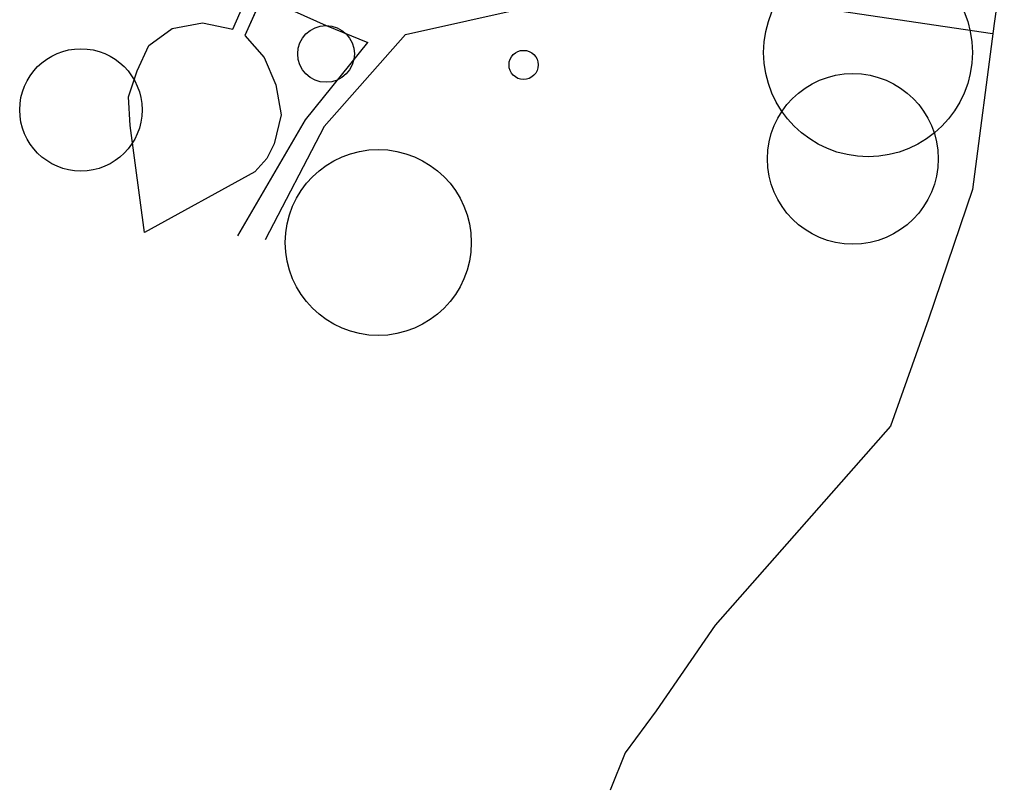
# Model space of a CAD drawing. Units: millimetres. Extents: x -97318 to 610496, y -209570 to 306163.
# Drawn here: x 291935 to 436934, y -209570 to -96067 of the extents above; entities that cross this region are included whole.
import ezdxf

# ---------------------------------------------------------------- set-up
doc = ezdxf.new("R2010")
doc.units = ezdxf.units.MM
doc.layers.add('Sydney.Highway', color=7, linetype='Continuous', true_color=0xd0ddae)
doc.layers.add('Sydney.Natural', color=7, linetype='Continuous', true_color=0xdbe5f1)
doc.layers.add('trees', color=104, linetype='Continuous')

msp = doc.modelspace()

# ---------------------------------------------------------------- linework, layer by layer
at = {"layer": 'Sydney.Highway'}
for p, q in [((436934, -86157), (435424, -96636)), ((435424, -96636), (432252, -121087)), ((336792, -111798), (348735, -98241)), ((334034, -110811), (343181, -99419)), ((324070, -127906), (334034, -110811)), ((336792, -111798), (328081, -128507)), ((432252, -121087), (425770, -140171)), ((425770, -140171), (420197, -155951)), ((420197, -155951), (394375, -185224)), ((394375, -185224), (385674, -197874)), ((385674, -197874), (381103, -204032)), ((381103, -204032), (378906, -209570))]:
    msp.add_line(p, q, dxfattribs=at)
at = {"layer": 'Sydney.Highway', "flags": 128}
for points in [[(327657, -92645), (337086, -96925), (343181, -99419)], [(348735, -98241), (375845, -92144), (389614, -92141), (400328, -92877), (435201, -98119)]]:
    msp.add_lwpolyline(points, dxfattribs=at)
at = {"layer": 'Sydney.Natural', "flags": 128}
for points in [[(328505, -90736), (325096, -98408), (327937, -101650), (329660, -105646), (330439, -110075), (329417, -114368), (328334, -116525), (326539, -118492), (310323, -127395), (308209, -111660), (307974, -107409), (309236, -103595), (310968, -99892), (314380, -97382), (318862, -96553), (323342, -97483), (326770, -89621)], [(327657, -92645), (325096, -98408), (327937, -101650), (329660, -105646), (330439, -110075), (329417, -114368), (328334, -116525), (326539, -118492), (310323, -127395), (308209, -111660), (307974, -107409), (309236, -103595), (310968, -99892), (314380, -97382), (318862, -96553), (323342, -97483), (326770, -89621)]]:
    msp.add_lwpolyline(points, dxfattribs=at)
at = {"layer": 'trees'}
for centre, radius in [((416867, -100883), 15374), ((337049, -101106), 4175), ((300948, -109353), 9013), ((366143, -102728), 2146), ((414625, -116567), 12572), ((344735, -128883), 13699)]:
    msp.add_circle(centre, radius, dxfattribs=at)

doc.saveas('drawing.dxf')
